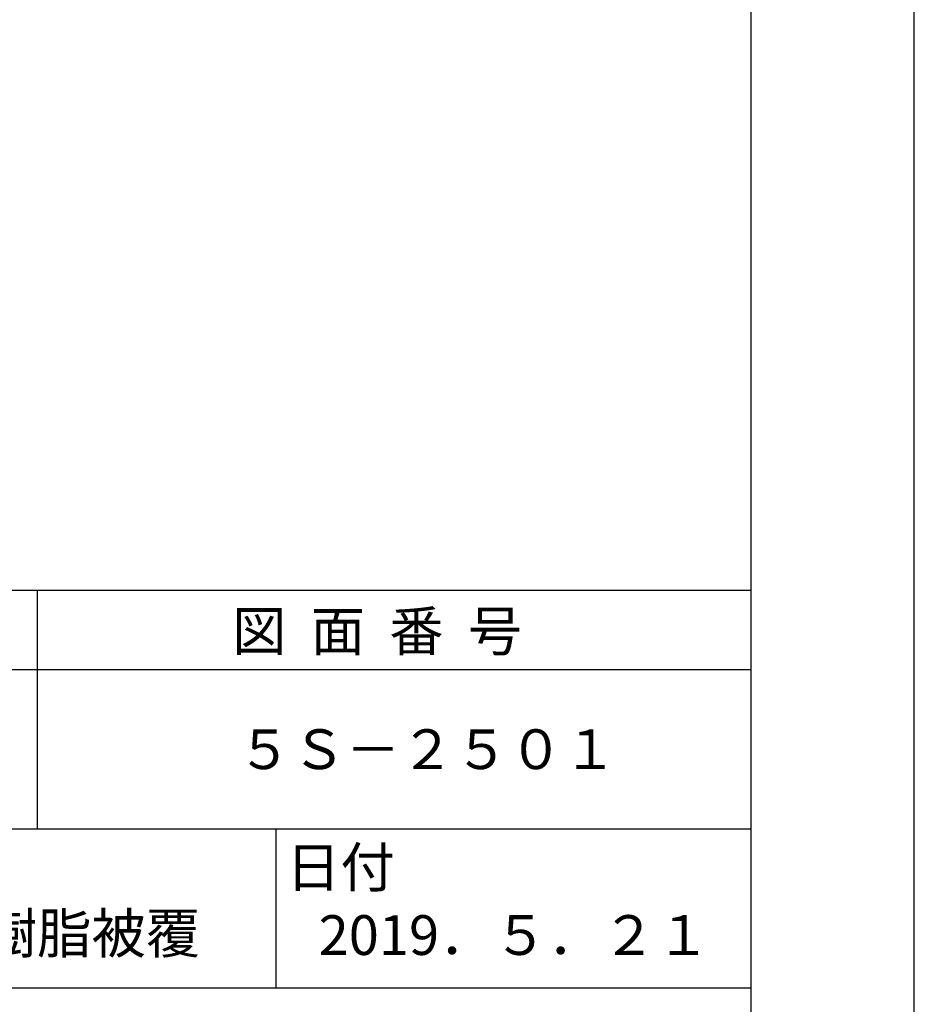
# Model space of a CAD drawing. Extents: x 0 to 2100, y 0 to 2970.
# Drawn here: x 1538 to 2100, y 415 to 1034 of the extents above; entities that cross this region are included whole.
import ezdxf

# ---------------------------------------------------------------- set-up
doc = ezdxf.new("R2010")
doc.units = 0
doc.header["$LTSCALE"] = 0.3
doc.layers.get('DEFPOINTS').update_dxf_attribs({"linetype": 'CONTINUOUS'})
doc.layers.add('TITLE', color=7, linetype='CONTINUOUS')
doc.styles.get("Standard").update_dxf_attribs({"font": 'romans.shx', "bigfont": 'bigfont.shx'})

msp = doc.modelspace()

# ---------------------------------------------------------------- linework, layer by layer
at = {"layer": 'DEFPOINTS'}
msp.add_lwpolyline([(0, 0), (2100, 0), (2100, 2970), (0, 2970)], close=True, dxfattribs=at)
at = {"layer": 'TITLE'}
for p, q in [((200, 675), (1997.5, 675)), ((1548.75, 675), (1548.75, 525)), ((200, 625), (1997.5, 625)), ((200, 525), (1997.5, 525)), ((1698.75, 525), (1698.75, 425)), ((1098.75, 425), (1997.5, 425))]:
    msp.add_line(p, q, dxfattribs=at)
msp.add_lwpolyline([(200, 126.25), (1997.5, 126.25), (1997.5, 2843.75), (200, 2843.75)], close=True, dxfattribs=at)

# ---------------------------------------------------------------- texts
for s, p in [('図  面  番  号', (1671.25, 636.75497)), ('５Ｓ－２５０１', (1674.58333, 562.5)), ('日付', (1705.19985, 488.28796))]:
    msp.add_text(s, height=25, dxfattribs=at).set_placement(p)
at = {"layer": 'TITLE', "char_height": 25, "width": 300, "attachment_point": 5}
for s, insert in [('軟質樹脂被覆', (1548.75, 456.02968)), ('2019．５．２１', (1848.75, 454.94048))]:
    msp.add_mtext(s, dxfattribs=dict(at, insert=insert))

doc.saveas('drawing.dxf')
